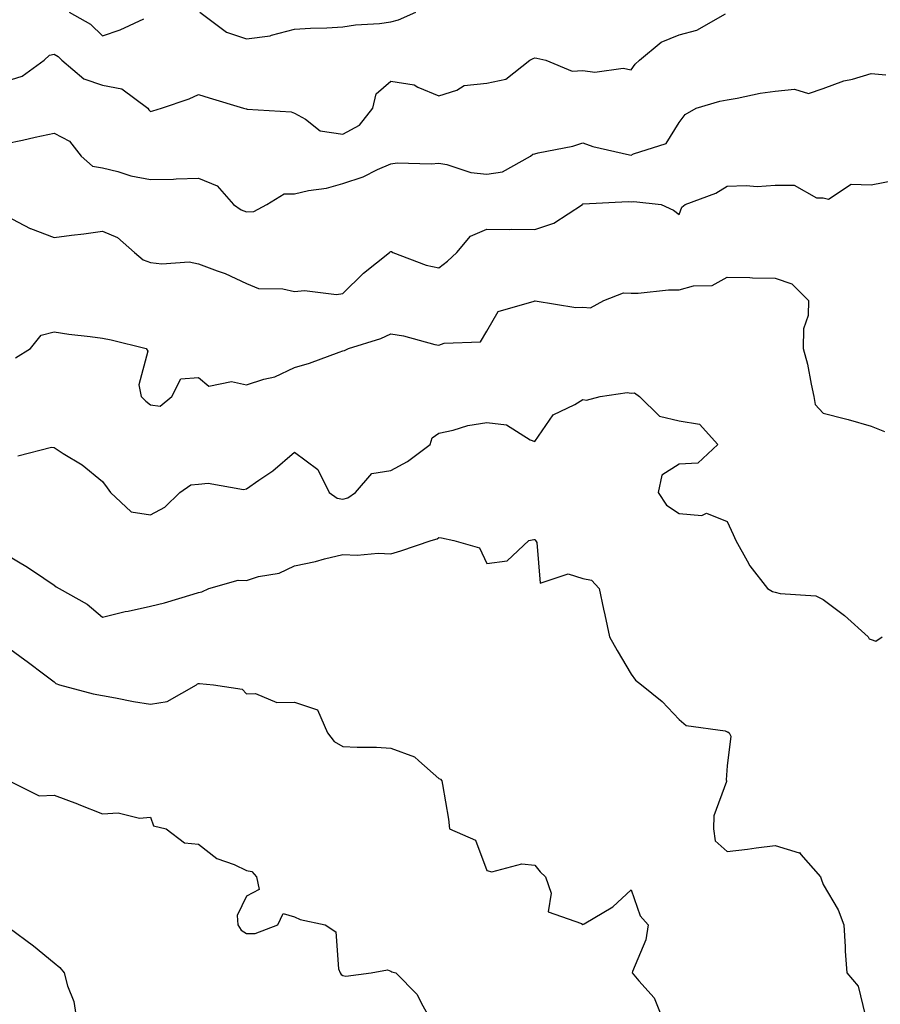
# Model space of a CAD drawing. Units: inches. Extents: x 1037123 to 1039763, y 7226618 to 7229258.
# Drawn here: x 1038161 to 1038340, y 7226925 to 7227130 of the extents above; entities that cross this region are included whole.
import ezdxf

# ---------------------------------------------------------------- set-up
doc = ezdxf.new("R2010")
doc.units = ezdxf.units.IN
doc.header["$MEASUREMENT"] = 0
doc.layers.add('Contour_10377226', color=7, linetype='Continuous', true_color=0x2b85d1)

msp = doc.modelspace()

# ---------------------------------------------------------------- linework, layer by layer
at = {"layer": 'Contour_10377226'}
for points in [[(1038171.16, 7227131.92, 2831), (1038175.59, 7227129.46, 2831), (1038178.05, 7227127.02, 2831), (1038181.74, 7227128.23, 2831), (1038186.66, 7227130.53, 2831)], [(1038198.34, 7227131.92, 2831), (1038203.91, 7227127.78, 2831), (1038208.05, 7227126.37, 2831), (1038212.99, 7227126.98, 2831), (1038213.25, 7227127.12, 2831), (1038218.05, 7227128.37, 2831), (1038221.35, 7227128.62, 2831), (1038224.77, 7227128.64, 2831), (1038228.05, 7227128.85, 2831), (1038230.69, 7227129.28, 2831), (1038235.71, 7227129.58, 2831), (1038238.05, 7227129.89, 2831), (1038239.65, 7227130.32, 2831), (1038243.25, 7227131.92, 2831)], [(1038158.05, 7227117.55, 2830), (1038161.35, 7227118.62, 2830), (1038165.96, 7227121.92, 2830), (1038167.01, 7227122.96, 2830), (1038168.05, 7227123.21, 2830), (1038168.83, 7227122.7, 2830), (1038169.63, 7227121.92, 2830), (1038174.2, 7227118.07, 2830), (1038178.05, 7227116.76, 2830), (1038182.07, 7227115.94, 2830), (1038187.52, 7227111.92, 2830), (1038187.7, 7227111.57, 2830), (1038188.05, 7227111.26, 2830), (1038188.56, 7227111.41, 2830), (1038190.34, 7227111.92, 2830), (1038196.12, 7227113.85, 2830), (1038198.05, 7227114.81, 2830), (1038200.24, 7227114.11, 2830), (1038207.44, 7227111.92, 2830), (1038207.95, 7227111.82, 2830), (1038208.05, 7227111.8, 2830), (1038208.21, 7227111.76, 2830), (1038217.33, 7227111.2, 2830), (1038218.05, 7227110.87, 2830), (1038220.35, 7227109.62, 2830), (1038223.34, 7227107.21, 2830), (1038228.05, 7227106.53, 2830), (1038231.55, 7227108.42, 2830), (1038234.3, 7227111.92, 2830), (1038235.04, 7227114.93, 2830), (1038238.05, 7227117.55, 2830), (1038242.93, 7227116.8, 2830), (1038243.67, 7227116.3, 2830), (1038248.05, 7227114.5, 2830), (1038251.8, 7227115.67, 2830), (1038253.32, 7227116.65, 2830), (1038258.05, 7227117.17, 2830), (1038262.01, 7227117.96, 2830), (1038266.98, 7227121.92, 2830), (1038267.68, 7227122.29, 2830), (1038268.05, 7227122.45, 2830), (1038268.48, 7227122.35, 2830), (1038270.3, 7227121.92, 2830), (1038275.78, 7227119.65, 2830), (1038278.05, 7227119.75, 2830), (1038280.53, 7227119.44, 2830), (1038286.43, 7227120.3, 2830), (1038288.05, 7227119.93, 2830), (1038288.89, 7227121.08, 2830), (1038289.83, 7227121.92, 2830), (1038294.3, 7227125.67, 2830), (1038298.05, 7227127.19, 2830), (1038301.78, 7227128.19, 2830), (1038307.74, 7227131.61, 2830)], [(1038158.05, 7227104.56, 2829), (1038161.41, 7227105.28, 2829), (1038164.07, 7227105.9, 2829), (1038168.05, 7227106.71, 2829), (1038171.23, 7227105.1, 2829), (1038173.62, 7227101.92, 2829), (1038176.02, 7227099.89, 2829), (1038178.05, 7227099.5, 2829), (1038181.23, 7227098.74, 2829), (1038183.99, 7227097.86, 2829), (1038188.05, 7227097.06, 2829), (1038192.84, 7227097.13, 2829), (1038193.38, 7227097.25, 2829), (1038198.05, 7227097.37, 2829), (1038201.9, 7227095.77, 2829), (1038205.35, 7227091.92, 2829), (1038206.9, 7227090.77, 2829), (1038208.05, 7227090.36, 2829), (1038209.57, 7227090.4, 2829), (1038212.29, 7227091.92, 2829), (1038215.88, 7227094.09, 2829), (1038218.05, 7227094.13, 2829), (1038220.92, 7227094.79, 2829), (1038224.71, 7227095.26, 2829), (1038228.05, 7227096.28, 2829), (1038232.33, 7227097.64, 2829), (1038235.3, 7227099.17, 2829), (1038238.05, 7227100.36, 2829), (1038239.42, 7227100.55, 2829), (1038246.47, 7227100.34, 2829), (1038248.05, 7227100.51, 2829), (1038249.75, 7227100.22, 2829), (1038254.69, 7227098.56, 2829), (1038258.05, 7227098.19, 2829), (1038261.29, 7227098.68, 2829), (1038267.13, 7227101.92, 2829), (1038267.62, 7227102.35, 2829), (1038268.05, 7227102.45, 2829), (1038268.75, 7227102.62, 2829), (1038275.96, 7227104.01, 2829), (1038278.05, 7227104.69, 2829), (1038280.12, 7227103.99, 2829), (1038287.72, 7227102.25, 2829), (1038288.05, 7227102.15, 2829), (1038288.56, 7227102.43, 2829), (1038295.35, 7227104.62, 2829), (1038298.05, 7227108.93, 2829), (1038299.32, 7227110.65, 2829), (1038301.62, 7227111.92, 2829), (1038306.55, 7227113.42, 2829), (1038308.05, 7227113.68, 2829), (1038310.14, 7227114.01, 2829), (1038314.94, 7227115.03, 2829), (1038318.05, 7227115.46, 2829), (1038322.05, 7227115.92, 2829), (1038324.98, 7227114.99, 2829), (1038328.05, 7227116.06, 2829), (1038332.37, 7227117.6, 2829), (1038334.14, 7227118.01, 2829), (1038338.05, 7227119.17, 2829), (1038341.1, 7227118.87, 2829)], [(1038158.05, 7227089.56, 2828), (1038163.03, 7227086.9, 2828), (1038163.07, 7227086.9, 2828), (1038168.05, 7227085.01, 2828), (1038171.64, 7227085.51, 2828), (1038174.22, 7227085.75, 2828), (1038178.05, 7227086.35, 2828), (1038181.17, 7227085.05, 2828), (1038184.71, 7227081.92, 2828), (1038186.51, 7227080.38, 2828), (1038188.05, 7227079.83, 2828), (1038190.43, 7227079.54, 2828), (1038196.1, 7227079.97, 2828), (1038198.05, 7227079.56, 2828), (1038201.92, 7227078.05, 2828), (1038203.62, 7227077.49, 2828), (1038208.05, 7227075.44, 2828), (1038210.53, 7227074.4, 2828), (1038215.61, 7227074.36, 2828), (1038218.05, 7227073.8, 2828), (1038220.1, 7227073.97, 2828), (1038226.8, 7227073.17, 2828), (1038228.05, 7227073.33, 2828), (1038232.41, 7227077.56, 2828), (1038237.78, 7227081.92, 2828), (1038237.93, 7227082.04, 2828), (1038238.05, 7227082.1, 2828), (1038238.21, 7227082.08, 2828), (1038238.52, 7227081.92, 2828), (1038245.41, 7227079.28, 2828), (1038248.05, 7227078.7, 2828), (1038249.85, 7227080.12, 2828), (1038251.82, 7227081.92, 2828), (1038254.67, 7227085.3, 2828), (1038258.05, 7227086.72, 2828), (1038262.82, 7227086.69, 2828), (1038263.23, 7227086.74, 2828), (1038268.05, 7227086.71, 2828), (1038271.98, 7227087.99, 2828), (1038277.93, 7227091.92, 2828), (1038277.99, 7227091.98, 2828), (1038278.05, 7227092, 2828), (1038278.13, 7227092, 2828), (1038287.46, 7227092.51, 2828), (1038288.05, 7227092.47, 2828), (1038288.62, 7227092.49, 2828), (1038294.36, 7227091.92, 2828), (1038296.86, 7227090.73, 2828), (1038298.05, 7227089.79, 2828), (1038298.64, 7227091.33, 2828), (1038299.34, 7227091.92, 2828), (1038305.69, 7227094.28, 2828), (1038308.05, 7227095.67, 2828), (1038312, 7227095.87, 2828), (1038314.32, 7227095.65, 2828), (1038318.05, 7227095.88, 2828), (1038322.01, 7227095.88, 2828), (1038326.68, 7227093.29, 2828), (1038328.05, 7227093.29, 2828), (1038329.12, 7227092.99, 2828), (1038333.85, 7227096.12, 2828), (1038338.05, 7227095.96, 2828), (1038343.01, 7227096.96, 2828)], [(1038159.98, 7227059.99, 2827), (1038163.07, 7227061.92, 2827), (1038165.28, 7227064.69, 2827), (1038168.05, 7227065.4, 2827), (1038171.04, 7227064.91, 2827), (1038175.53, 7227064.44, 2827), (1038178.05, 7227064.07, 2827), (1038179.87, 7227063.74, 2827), (1038187.13, 7227061.92, 2827), (1038187.52, 7227061.39, 2827), (1038185.61, 7227054.36, 2827), (1038186.1, 7227051.92, 2827), (1038187.09, 7227050.96, 2827), (1038188.05, 7227050.2, 2827), (1038190.04, 7227049.93, 2827), (1038192.5, 7227051.92, 2827), (1038194.36, 7227055.61, 2827), (1038198.05, 7227055.88, 2827), (1038200.2, 7227054.07, 2827), (1038204.91, 7227055.06, 2827), (1038208.05, 7227054.34, 2827), (1038211.68, 7227055.55, 2827), (1038213.95, 7227056.02, 2827), (1038218.05, 7227057.99, 2827), (1038221.14, 7227058.83, 2827), (1038227.31, 7227061.18, 2827), (1038228.05, 7227061.43, 2827), (1038228.44, 7227061.53, 2827), (1038229.24, 7227061.92, 2827), (1038235.96, 7227064.01, 2827), (1038238.05, 7227064.99, 2827), (1038240.69, 7227064.56, 2827), (1038247.21, 7227062.76, 2827), (1038248.05, 7227062.58, 2827), (1038249.16, 7227063.03, 2827), (1038256.7, 7227063.27, 2827), (1038258.05, 7227065.51, 2827), (1038260.39, 7227069.58, 2827), (1038267.87, 7227071.74, 2827), (1038268.05, 7227071.84, 2827), (1038268.13, 7227071.84, 2827), (1038276.59, 7227070.46, 2827), (1038278.05, 7227070.49, 2827), (1038279.59, 7227070.38, 2827), (1038282.41, 7227071.92, 2827), (1038286.47, 7227073.5, 2827), (1038288.05, 7227073.46, 2827), (1038289.55, 7227073.42, 2827), (1038295.82, 7227074.15, 2827), (1038298.05, 7227074.09, 2827), (1038301.06, 7227074.93, 2827), (1038304.91, 7227075.06, 2827), (1038308.05, 7227076.76, 2827), (1038312.8, 7227076.67, 2827), (1038313.32, 7227076.65, 2827), (1038318.05, 7227076.55, 2827), (1038321.49, 7227075.36, 2827), (1038325.02, 7227071.92, 2827), (1038324.94, 7227068.81, 2827), (1038323.95, 7227066.02, 2827), (1038323.89, 7227061.92, 2827), (1038324.77, 7227058.64, 2827), (1038325.51, 7227054.46, 2827), (1038326.1, 7227051.92, 2827), (1038326.37, 7227050.24, 2827), (1038328.05, 7227048.44, 2827), (1038332.72, 7227047.25, 2827), (1038333.26, 7227047.13, 2827), (1038338.05, 7227045.75, 2827), (1038340.78, 7227044.65, 2827)], [(1038160.43, 7227039.54, 2826), (1038167.48, 7227041.35, 2826), (1038168.05, 7227041.28, 2826), (1038169.91, 7227040.06, 2826), (1038173.81, 7227037.68, 2826), (1038178.05, 7227034.21, 2826), (1038179.01, 7227032.88, 2826), (1038179.73, 7227031.92, 2826), (1038184.01, 7227027.88, 2826), (1038188.05, 7227027.27, 2826), (1038191.06, 7227028.91, 2826), (1038194.14, 7227031.92, 2826), (1038196.43, 7227033.54, 2826), (1038198.05, 7227033.66, 2826), (1038200.04, 7227033.91, 2826), (1038207.44, 7227032.53, 2826), (1038208.05, 7227032.7, 2826), (1038210.63, 7227034.5, 2826), (1038213.54, 7227036.43, 2826), (1038218.05, 7227040.3, 2826), (1038222.85, 7227036.72, 2826), (1038225.22, 7227031.92, 2826), (1038226.88, 7227030.75, 2826), (1038228.05, 7227030.53, 2826), (1038229.12, 7227030.85, 2826), (1038230.73, 7227031.92, 2826), (1038234.1, 7227035.87, 2826), (1038238.05, 7227036.53, 2826), (1038241.57, 7227038.4, 2826), (1038246.29, 7227041.92, 2826), (1038246.66, 7227043.31, 2826), (1038248.05, 7227044.26, 2826), (1038251.02, 7227044.89, 2826), (1038254.09, 7227045.88, 2826), (1038258.05, 7227046.51, 2826), (1038262.15, 7227046.02, 2826), (1038267.09, 7227042.88, 2826), (1038268.05, 7227042.56, 2826), (1038271.86, 7227048.11, 2826), (1038276.39, 7227050.26, 2826), (1038278.05, 7227051.3, 2826), (1038278.81, 7227051.16, 2826), (1038281.64, 7227051.92, 2826), (1038287.25, 7227052.72, 2826), (1038288.05, 7227052.58, 2826), (1038288.81, 7227052.68, 2826), (1038289.79, 7227051.92, 2826), (1038293.97, 7227047.84, 2826), (1038298.05, 7227046.82, 2826), (1038302.31, 7227046.18, 2826), (1038306.14, 7227041.92, 2826), (1038301.96, 7227038.01, 2826), (1038298.05, 7227037.86, 2826), (1038294.44, 7227035.53, 2826), (1038293.73, 7227031.92, 2826), (1038295.41, 7227029.28, 2826), (1038298.05, 7227027.56, 2826), (1038302.82, 7227027.15, 2826), (1038303.77, 7227027.64, 2826), (1038308.05, 7227025.87, 2826), (1038309.32, 7227023.19, 2826), (1038309.89, 7227021.92, 2826), (1038312.25, 7227017.72, 2826), (1038312.78, 7227016.65, 2826), (1038316.45, 7227011.92, 2826), (1038317.48, 7227011.35, 2826), (1038318.05, 7227011.18, 2826), (1038319.07, 7227010.9, 2826), (1038326.53, 7227010.4, 2826), (1038328.05, 7227009.67, 2826), (1038332.48, 7227006.35, 2826), (1038337.37, 7227001.92, 2826), (1038337.62, 7227001.49, 2826), (1038338.05, 7227001.33, 2826), (1038338.97, 7227001, 2826), (1038340.34, 7227001.92, 2826)], [(1038158.05, 7227019.01, 2825), (1038162.5, 7227016.37, 2825), (1038165.88, 7227014.09, 2825), (1038168.05, 7227012.66, 2825), (1038168.42, 7227012.29, 2825), (1038169.03, 7227011.92, 2825), (1038174.85, 7227008.72, 2825), (1038178.05, 7227005.98, 2825), (1038182.8, 7227007.17, 2825), (1038183.38, 7227007.25, 2825), (1038188.05, 7227008.27, 2825), (1038191, 7227008.97, 2825), (1038196.92, 7227010.79, 2825), (1038198.05, 7227011.1, 2825), (1038198.73, 7227011.24, 2825), (1038200.2, 7227011.92, 2825), (1038206.27, 7227013.7, 2825), (1038208.05, 7227013.64, 2825), (1038210.55, 7227014.42, 2825), (1038214.83, 7227015.14, 2825), (1038218.05, 7227016.69, 2825), (1038222.39, 7227017.58, 2825), (1038224.24, 7227018.11, 2825), (1038228.05, 7227019.01, 2825), (1038231.06, 7227018.91, 2825), (1038235.41, 7227019.28, 2825), (1038238.05, 7227019.17, 2825), (1038240.18, 7227019.79, 2825), (1038246.49, 7227021.92, 2825), (1038247.68, 7227022.29, 2825), (1038248.05, 7227022.56, 2825), (1038248.6, 7227022.47, 2825), (1038251.16, 7227021.92, 2825), (1038256.53, 7227020.4, 2825), (1038258.05, 7227017.15, 2825), (1038262.27, 7227017.7, 2825), (1038266.76, 7227021.92, 2825), (1038267.85, 7227022.12, 2825), (1038268.05, 7227022.13, 2825), (1038268.15, 7227022.02, 2825), (1038268.19, 7227021.92, 2825), (1038268.44, 7227021.53, 2825), (1038269.18, 7227013.05, 2825), (1038274.96, 7227015.01, 2825), (1038278.05, 7227014.05, 2825), (1038279.81, 7227013.68, 2825), (1038281.45, 7227011.92, 2825), (1038282.35, 7227007.62, 2825), (1038282.58, 7227006.45, 2825), (1038283.56, 7227001.92, 2825), (1038285.2, 7226999.07, 2825), (1038288.05, 7226994.11, 2825), (1038288.99, 7226992.86, 2825), (1038290.24, 7226991.92, 2825), (1038294.55, 7226988.42, 2825), (1038298.05, 7226984.69, 2825), (1038299.55, 7226983.42, 2825), (1038307.66, 7226982.31, 2825), (1038308.05, 7226982.15, 2825), (1038308.23, 7226982.1, 2825), (1038308.46, 7226981.92, 2825), (1038308.79, 7226981.18, 2825), (1038308.05, 7226975.01, 2825), (1038307.85, 7226972.12, 2825), (1038307.93, 7226971.92, 2825), (1038307.91, 7226971.78, 2825), (1038305.32, 7226964.65, 2825), (1038305.2, 7226961.92, 2825), (1038305.59, 7226959.46, 2825), (1038308.05, 7226957.19, 2825), (1038312.27, 7226957.7, 2825), (1038314.09, 7226957.96, 2825), (1038318.05, 7226958.46, 2825), (1038323.01, 7226956.96, 2825), (1038323.11, 7226956.98, 2825), (1038323.42, 7226956.55, 2825), (1038327.48, 7226951.92, 2825), (1038327.62, 7226951.49, 2825), (1038328.05, 7226950.32, 2825), (1038331.16, 7226945.03, 2825), (1038332.37, 7226941.92, 2825), (1038332.64, 7226937.33, 2825), (1038332.62, 7226936.49, 2825), (1038332.95, 7226931.92, 2825), (1038335.32, 7226929.19, 2825), (1038336.8, 7226923.17, 2825)], [(1038158.05, 7226999.93, 2824), (1038162.66, 7226996.53, 2824), (1038165.8, 7226994.17, 2824), (1038168.05, 7226992.49, 2824), (1038168.34, 7226992.21, 2824), (1038169.12, 7226991.92, 2824), (1038176.14, 7226990.01, 2824), (1038178.05, 7226989.67, 2824), (1038180.75, 7226989.22, 2824), (1038184.55, 7226988.42, 2824), (1038188.05, 7226987.88, 2824), (1038191.53, 7226988.44, 2824), (1038197.64, 7226991.92, 2824), (1038197.87, 7226992.1, 2824), (1038198.05, 7226992.17, 2824), (1038198.28, 7226992.15, 2824), (1038201.17, 7226991.92, 2824), (1038207.11, 7226990.98, 2824), (1038208.05, 7226990.06, 2824), (1038209.89, 7226990.08, 2824), (1038214.38, 7226988.25, 2824), (1038218.05, 7226988.27, 2824), (1038222.82, 7226986.69, 2824), (1038224.87, 7226981.92, 2824), (1038226.25, 7226980.12, 2824), (1038228.05, 7226979.05, 2824), (1038231.08, 7226978.89, 2824), (1038235.06, 7226978.93, 2824), (1038238.05, 7226978.74, 2824), (1038243.03, 7226976.9, 2824), (1038243.87, 7226976.1, 2824), (1038248.05, 7226972.41, 2824), (1038248.38, 7226972.25, 2824), (1038248.71, 7226971.92, 2824), (1038248.81, 7226971.16, 2824), (1038250.04, 7226963.91, 2824), (1038250.28, 7226961.92, 2824), (1038255.71, 7226959.58, 2824), (1038258.05, 7226953.25, 2824), (1038259.1, 7226952.97, 2824), (1038265.32, 7226954.65, 2824), (1038268.05, 7226954.38, 2824), (1038269.12, 7226952.99, 2824), (1038270.24, 7226951.92, 2824), (1038271.41, 7226948.56, 2824), (1038270.78, 7226944.65, 2824), (1038277.74, 7226942.23, 2824), (1038278.05, 7226942.02, 2824), (1038278.3, 7226942.17, 2824), (1038284.28, 7226945.69, 2824), (1038288.05, 7226949.24, 2824), (1038289.94, 7226943.81, 2824), (1038291.59, 7226941.92, 2824), (1038291.12, 7226938.85, 2824), (1038288.38, 7226932.25, 2824), (1038288.3, 7226931.92, 2824), (1038289.69, 7226930.28, 2824), (1038292.87, 7226926.74, 2824), (1038294.79, 7226921.92, 2824)], [(1038158.66, 7226971.92, 2823), (1038164.91, 7226968.78, 2823), (1038168.05, 7226968.91, 2823), (1038172.84, 7226967.13, 2823), (1038173.15, 7226967.02, 2823), (1038178.05, 7226965.06, 2823), (1038181.35, 7226965.22, 2823), (1038185.8, 7226964.17, 2823), (1038188.05, 7226964.36, 2823), (1038188.69, 7226962.56, 2823), (1038191.31, 7226961.92, 2823), (1038195.12, 7226958.99, 2823), (1038198.05, 7226958.76, 2823), (1038201.88, 7226955.75, 2823), (1038205.49, 7226954.48, 2823), (1038208.05, 7226953.27, 2823), (1038209.14, 7226953.01, 2823), (1038210.1, 7226951.92, 2823), (1038210.69, 7226949.28, 2823), (1038208.05, 7226947.92, 2823), (1038206.12, 7226943.85, 2823), (1038206.25, 7226941.92, 2823), (1038206.94, 7226940.81, 2823), (1038208.05, 7226940.16, 2823), (1038209.81, 7226940.16, 2823), (1038214.53, 7226941.92, 2823), (1038215.67, 7226944.3, 2823), (1038218.05, 7226943.64, 2823), (1038219.18, 7226943.05, 2823), (1038224.38, 7226941.92, 2823), (1038226.64, 7226940.51, 2823), (1038227.17, 7226932.8, 2823), (1038227.52, 7226931.92, 2823), (1038227.74, 7226931.61, 2823), (1038228.05, 7226931.39, 2823), (1038228.69, 7226931.28, 2823), (1038233.99, 7226931.92, 2823), (1038237.41, 7226932.56, 2823), (1038238.05, 7226932.33, 2823), (1038238.3, 7226932.17, 2823), (1038239.14, 7226931.92, 2823), (1038243.54, 7226927.41, 2823), (1038244.42, 7226925.55, 2823), (1038246.51, 7226921.92, 2823)], [(1038158.64, 7226941.33, 2822), (1038163.73, 7226937.6, 2822), (1038168.05, 7226934.01, 2822), (1038169.18, 7226933.05, 2822), (1038170.1, 7226931.92, 2822), (1038170.76, 7226929.21, 2822), (1038172.11, 7226925.98, 2822), (1038172.76, 7226921.92, 2822)]]:
    msp.add_polyline3d(points, dxfattribs=at)

doc.saveas('drawing.dxf')
